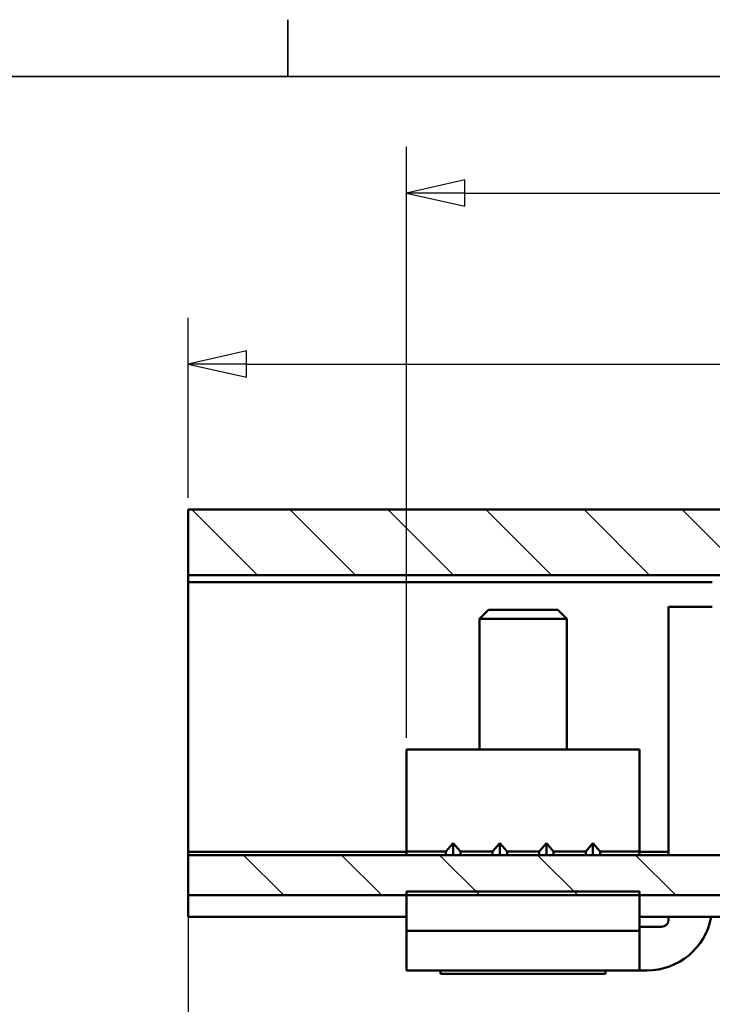
# Model space of a CAD drawing. Units: millimetres. Extents: x 0 to 420, y 0 to 297.
# Drawn here: x 122 to 169, y 223 to 291 of the extents above; entities that cross this region are included whole.
import ezdxf

# ---------------------------------------------------------------- set-up
doc = ezdxf.new("R2010")
doc.units = ezdxf.units.MM
for name, color, linetype, lineweight in [('Bemaßung (ISO)', 7, 'Continuous', 25), ('Rahmen (ISO)', 7, 'Continuous', 35), ('Schraffur (ISO)', 7, 'Continuous', 18), ('Sichtbar (ISO)', 7, 'Continuous', 50)]:
    doc.layers.add(name, color=color, linetype=linetype, lineweight=lineweight)
doc.styles.add('Katalog 2010 - Zeichnung', font='arial.ttf')
doc.dimstyles.new('Homepage', dxfattribs={"dimtxt": 3.5, "dimasz": 4, "dimexe": 3.175, "dimexo": 0.8, "dimgap": 0.8, "dimtad": 0, "dimtih": 1, "dimtoh": 1, "dimrnd": 1e-08, "dimtxsty": 'Katalog 2010 - Zeichnung', "dimblk": 'Filled-1', "dimcen": 0.09, "dimdle": 10, "dimclrd": 256, "dimclre": 256, "dimclrt": 256, "dimazin": 2, "dimtfac": 0.714286, "dimtofl": 0, "dimtmove": 0, "dimatfit": 3, "dimfxl": 1, "dimtolj": 1, "dimlwd": 30, "dimlwe": 30, "dimarcsym": 0})

# ---------------------------------------------------------------- blocks, each defined once
blk = doc.blocks.new('Ränder Standardrahmen')
at = {"layer": 'Rahmen (ISO)'}
blk.add_line((140, 287), (140, 290.9), dxfattribs=at)
at = {"layer": 'Rahmen (ISO)', "flags": 128}
blk.add_lwpolyline([(10, 10), (10, 287), (410, 287), (410, 10), (10, 10)], dxfattribs=at)
blk = doc.blocks.new('Filled-1')
at = {"color": 0}
for p, q in [((0, 0), (-1, 0.225)), ((-1, 0.225), (-1, -0.225)), ((-1, 0), (0, 0)), ((-1, -0.225), (0, 0))]:
    blk.add_line(p, q, dxfattribs=at)
at = {"color": 0, "flags": 128}
blk.add_lwpolyline([(-1, -0.225), (0, 0), (-1, 0.225), (-1, -0.225)], dxfattribs=at)
at = {"color": 0}
blk.add_solid([(-1, -0.225), (0, 0), (-1, 0.225), (-1, -0.225)], dxfattribs=at)
blk = doc.blocks.new('*D16')
at = {"layer": 'Bemaßung (ISO)', "lineweight": 30}
for p, q in [((133.171, 229.92), (133.171, 198.157)), ((129.171, 201.332), (125.171, 201.332)), ((145.171, 201.332), (149.205, 201.332))]:
    blk.add_line(p, q, dxfattribs=at)
at = {"layer": 'Defpoints', "color": 0}
for p in [(133.171, 230.72), (141.171, 201.332), (141.171, 200.866)]:
    blk.add_point(p, dxfattribs=at)
at = {"layer": 'Bemaßung (ISO)', "lineweight": 30, "xscale": 4, "yscale": 4, "zscale": 4}
blk.add_blockref('Filled-1', (133.171, 201.332), dxfattribs=at)
at = {"layer": 'Bemaßung (ISO)', "lineweight": 30, "xscale": 4, "yscale": 4, "zscale": 4, "rotation": 180}
blk.add_blockref('Filled-1', (141.171, 201.332), dxfattribs=at)
at = {"layer": 'Bemaßung (ISO)', "lineweight": 35, "insert": (150.005, 203.083), "char_height": 3.5, "attachment_point": 1, "style": 'Katalog 2010 - Zeichnung'}
blk.add_mtext('\\A1; min. 7', dxfattribs=at)
blk = doc.blocks.new('*D17')
at = {"layer": 'Bemaßung (ISO)', "lineweight": 30}
for p, q in [((133.171, 258.03), (133.171, 270.405)), ((243.171, 258.03), (243.171, 270.405)), ((137.171, 267.23), (183.675, 267.23)), ((239.171, 267.23), (192.667, 267.23))]:
    blk.add_line(p, q, dxfattribs=at)
at = {"layer": 'Defpoints', "color": 0}
for p in [(243.171, 267.23), (133.171, 257.23), (243.171, 257.23)]:
    blk.add_point(p, dxfattribs=at)
at = {"layer": 'Bemaßung (ISO)', "lineweight": 30, "xscale": 4, "yscale": 4, "zscale": 4, "rotation": 180}
blk.add_blockref('Filled-1', (133.171, 267.23), dxfattribs=at)
at = {"layer": 'Bemaßung (ISO)', "lineweight": 30, "xscale": 4, "yscale": 4, "zscale": 4}
blk.add_blockref('Filled-1', (243.171, 267.23), dxfattribs=at)
at = {"layer": 'Bemaßung (ISO)', "lineweight": 35, "insert": (184.475, 269.017), "char_height": 3.5, "attachment_point": 1, "style": 'Katalog 2010 - Zeichnung'}
blk.add_mtext('\\A1;110', dxfattribs=at)
blk = doc.blocks.new('*D18')
at = {"layer": 'Bemaßung (ISO)', "lineweight": 30}
for p, q in [((148.171, 241.53), (148.171, 282.157)), ((262.671, 248.004), (262.671, 282.157)), ((152.171, 278.982), (200.927, 278.982)), ((258.671, 278.982), (209.916, 278.982))]:
    blk.add_line(p, q, dxfattribs=at)
at = {"layer": 'Defpoints', "color": 0}
for p in [(262.671, 278.982), (262.671, 247.204), (148.171, 240.73)]:
    blk.add_point(p, dxfattribs=at)
at = {"layer": 'Bemaßung (ISO)', "lineweight": 30, "xscale": 4, "yscale": 4, "zscale": 4, "rotation": 180}
blk.add_blockref('Filled-1', (148.171, 278.982), dxfattribs=at)
at = {"layer": 'Bemaßung (ISO)', "lineweight": 30, "xscale": 4, "yscale": 4, "zscale": 4}
blk.add_blockref('Filled-1', (262.671, 278.982), dxfattribs=at)
at = {"layer": 'Bemaßung (ISO)', "lineweight": 35, "insert": (201.727, 280.739), "char_height": 3.5, "attachment_point": 1, "style": 'Katalog 2010 - Zeichnung'}
blk.add_mtext('\\A1;114', dxfattribs=at)

msp = doc.modelspace()

# ---------------------------------------------------------------- hatches: boundary and pattern name
at = {"layer": 'Schraffur (ISO)'}
h = msp.add_hatch(dxfattribs=at)
h.set_pattern_fill('ANSI31', color=256, scale=38.1, angle=90, style=0)
h.set_pattern_definition([(135, (0, 0), (-3.367596, -3.367596), [])])
h.paths.add_polyline_path([(243.17108, 233.47805), (243.17108, 231.49624), (243.17108, 230.71961), (164.17108, 230.71961), (159.17108, 230.71961), (153.17108, 230.71961), (148.17108, 230.71961), (133.17108, 230.71961), (133.17108, 233.47805)])
h.paths.add_polyline_path([(243.17108, 252.73047), (233.17108, 252.73047), (133.17108, 252.73047), (133.17108, 257.23047), (243.17108, 257.23047), (243.17108, 255.03047), (243.17108, 254.73047)])

# ---------------------------------------------------------------- linework, layer by layer
at = {"layer": 'Sichtbar (ISO)'}
for p, q in [((133.17108, 252.73047), (133.17108, 257.23047)), ((133.17108, 257.23047), (243.17108, 257.23047)), ((243.17108, 252.73047), (133.17108, 252.73047)), ((133.17108, 252.73047), (133.17108, 252.23047)), ((133.17108, 252.23047), (133.17108, 233.71121)), ((169.17108, 252.23047), (133.17108, 252.23047)), ((166.17108, 233.47805), (166.17108, 250.55157)), ((169.17108, 250.55157), (166.17108, 250.55157)), ((153.78453, 250.33157), (153.17108, 249.71812)), ((159.17108, 249.71812), (153.17108, 249.71812)), ((153.17108, 240.73047), (153.17108, 249.71812)), ((153.78453, 250.33157), (158.55763, 250.33157)), ((158.55763, 250.33157), (159.17108, 249.71812)), ((159.17108, 240.73047), (159.17108, 249.71812)), ((164.17108, 240.73047), (148.17108, 240.73047)), ((148.17108, 233.73047), (148.17108, 240.73047)), ((164.17108, 233.73047), (164.17108, 240.73047)), ((150.87108, 233.73047), (151.37108, 234.30782)), ((151.37108, 234.30782), (151.87108, 233.73047)), ((151.37108, 233.47805), (151.37108, 234.30782)), ((154.07108, 233.73047), (154.57108, 234.30782)), ((154.57108, 233.47805), (154.57108, 234.30782)), ((154.57108, 234.30782), (155.07108, 233.73047)), ((157.27108, 233.73047), (157.77108, 234.30782)), ((157.77108, 233.47805), (157.77108, 234.30782)), ((157.77108, 234.30782), (158.27108, 233.73047)), ((160.47108, 233.73047), (160.97108, 234.30782)), ((160.97108, 233.47805), (160.97108, 234.30782)), ((160.97108, 234.30782), (161.47108, 233.73047)), ((133.17108, 233.71121), (133.17108, 233.47805)), ((148.17108, 233.71121), (133.17108, 233.71121)), ((133.17108, 233.47805), (243.17108, 233.47805)), ((133.17108, 230.71961), (133.17108, 233.47805)), ((148.17108, 233.73047), (150.87108, 233.73047)), ((148.17108, 233.47805), (148.17108, 233.73047)), ((150.87108, 233.47805), (150.87108, 233.73047)), ((151.87108, 233.73047), (154.07108, 233.73047)), ((151.87108, 233.73047), (151.87108, 233.47805)), ((154.07108, 233.47805), (154.07108, 233.73047)), ((155.07108, 233.73047), (155.07108, 233.47805)), ((155.07108, 233.73047), (157.27108, 233.73047)), ((157.27108, 233.47805), (157.27108, 233.73047)), ((158.27108, 233.73047), (158.27108, 233.47805)), ((158.27108, 233.73047), (160.47108, 233.73047)), ((160.47108, 233.47805), (160.47108, 233.73047)), ((161.47108, 233.73047), (161.47108, 233.47805)), ((161.47108, 233.73047), (164.17108, 233.73047)), ((164.17108, 233.73047), (164.17108, 233.47805)), ((166.17108, 233.71121), (164.17108, 233.71121)), ((148.17108, 228.28684), (148.17108, 230.97808)), ((164.17108, 230.97808), (148.17108, 230.97808)), ((164.17108, 230.97808), (164.17108, 228.28684)), ((243.17108, 230.71961), (133.17108, 230.71961)), ((133.17108, 230.71961), (133.17108, 229.23047)), ((148.17108, 229.23047), (133.17108, 229.23047)), ((243.17108, 229.23047), (164.17108, 229.23047)), ((166.17108, 229.23047), (166.17108, 229.05157)), ((164.17108, 228.28684), (148.17108, 228.28684)), ((148.17108, 228.28684), (148.17108, 225.55157)), ((164.17108, 228.55157), (165.67108, 228.55157)), ((164.17108, 228.28684), (164.17108, 225.55157)), ((164.17108, 225.55157), (148.17108, 225.55157)), ((150.50108, 225.33157), (150.50108, 225.55157)), ((161.84108, 225.33157), (161.84108, 225.55157)), ((164.17108, 225.55157), (164.67108, 225.55157)), ((161.84108, 225.33157), (150.50108, 225.33157))]:
    msp.add_line(p, q, dxfattribs=at)
for centre, radius, end in [((164.67108, 230.05157), 4.5, 349.4865435), ((165.67108, 229.05157), 0.5, 0)]:
    msp.add_arc(centre, radius, 270, end, dxfattribs=at)

# ---------------------------------------------------------------- block references
msp.add_blockref('Ränder Standardrahmen', (0, 0))

# ---------------------------------------------------------------- dimensions: what is measured, and where the dimension line sits
at = {"layer": 'Bemaßung (ISO)', "lineweight": 35}
for base, p1, p2, override, picture, middle in [((262.6710818685, 278.9822624661), (148.1710818685, 240.7304745728), (262.6710818685, 247.2037641907), {"dimtih": 0, "dimtoh": 0, "dimdec": 0, "dimtp": 0, "dimtm": 0, "dimtdec": 0, "dimatfit": 1}, '*D18', (205.4210818685, 278.9822624661)), ((243.17108, 267.23047), (133.17108, 257.23047), (243.17108, 257.23047), {"dimtih": 0, "dimtoh": 0, "dimdec": 2, "dimtp": 0, "dimtm": 0, "dimtdec": 2, "dimatfit": 1}, '*D17', (188.17108, 267.23047))]:
    dim = msp.add_linear_dim(base=base, p1=p1, p2=p2, angle=180, dimstyle='Homepage', override=override, dxfattribs=at)
    dim.commit()
    dim.dimension.update_dxf_attribs({"geometry": picture, "text_midpoint": middle, "dimtype": 160})
dim = msp.add_linear_dim(base=(141.17108, 201.33214), p1=(133.17108, 230.71961), p2=(141.17108, 200.86583), text=' min. 7', dimstyle='Homepage', override={"dimtih": 0, "dimtoh": 0, "dimdec": 2, "dimse2": 1, "dimtp": 0, "dimtm": 0, "dimtdec": 2, "dimatfit": 1}, dxfattribs=at)
dim.commit()
dim.dimension.update_dxf_attribs({"geometry": '*D16', "text_midpoint": (157.23036, 201.33214), "dimtype": 160})

doc.saveas('drawing.dxf')
